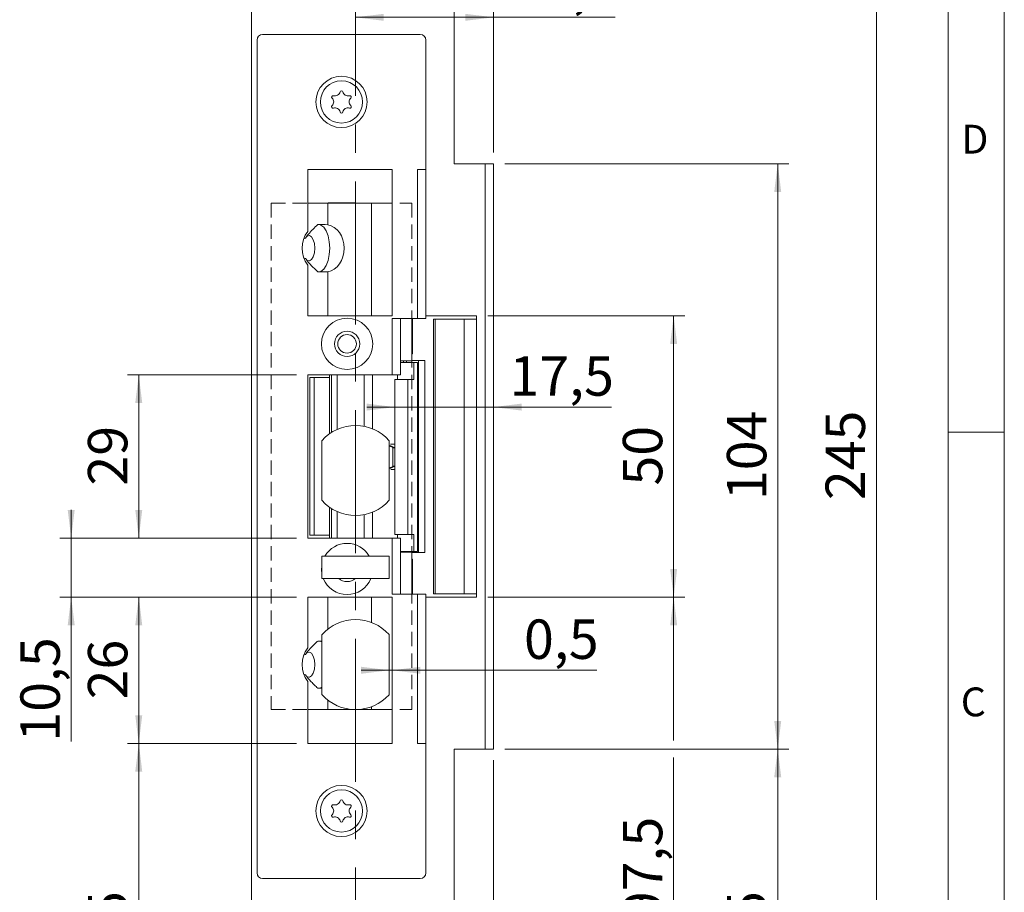
# Model space of a CAD drawing. Units: millimetres. Extents: x 0 to 210, y 0 to 297.
# Drawn here: x 123 to 210, y 114 to 192 of the extents above; entities that cross this region are included whole.
import ezdxf

# ---------------------------------------------------------------- set-up
doc = ezdxf.new("R2010")
doc.units = ezdxf.units.MM
doc.linetypes.add('CENTERX2', pattern=[20.32, 12.7, -2.54, 2.54, -2.54])
doc.linetypes.add('HIDDEN', pattern=[1.905, 1.27, -0.635])
doc.styles.add('SLDTEXTSTYLE0', font='TXT', dxfattribs={"width": 0.75})
doc.dimstyles.new('SLDDIMSTYLE0', dxfattribs={"dimtxt": 3.5, "dimasz": 2.5, "dimexe": 0, "dimexo": 0.0625, "dimgap": 0.875, "dimtad": 1, "dimlfac": 2, "dimrnd": 1e-09, "dimzin": 12, "dimdsep": 46, "dimtxsty": 'SLDTEXTSTYLE0', "dimsah": 1, "dimcen": 0.09, "dimadec": 0, "dimazin": 3, "dimtfac": 1, "dimtofl": 0, "dimtmove": 0, "dimatfit": 3, "dimfxl": 0, "dimfrac": 2, "dimtolj": 1, "dimtzin": 12, "dimarcsym": 0})
doc.dimstyles.new('SLDDIMSTYLE1', dxfattribs={"dimtxt": 3.5, "dimasz": 2.5, "dimexe": 0, "dimexo": 0.0625, "dimgap": 0.875, "dimtad": 1, "dimlfac": 2, "dimrnd": 1e-09, "dimzin": 12, "dimdsep": 46, "dimtxsty": 'SLDTEXTSTYLE0', "dimsah": 1, "dimcen": 0.09, "dimadec": 0, "dimazin": 3, "dimtfac": 1, "dimtmove": 0, "dimatfit": 0, "dimfxl": 0, "dimfrac": 2, "dimtolj": 1, "dimtzin": 12, "dimarcsym": 0})
doc.dimstyles.new('SLDDIMSTYLE2', dxfattribs={"dimtxt": 3.5, "dimasz": 2.5, "dimexe": 0, "dimexo": 0.0625, "dimgap": 0.875, "dimtad": 1, "dimlfac": 2, "dimrnd": 1e-09, "dimdsep": 46, "dimtxsty": 'SLDTEXTSTYLE0', "dimsah": 1, "dimcen": 0.09, "dimadec": 0, "dimazin": 2, "dimtfac": 1, "dimtmove": 0, "dimatfit": 0, "dimfxl": 0, "dimfrac": 2, "dimtolj": 1, "dimtzin": 12, "dimarcsym": 0})

# ---------------------------------------------------------------- blocks, each defined once
blk = doc.blocks.new('_D_1')
at = {"color": 7, "linetype": 'Continuous', "lineweight": 0}
for p, q in [((164.637, 125.833), (164.637, 70.48)), ((161.137, 92.583), (161.137, 70.48)), ((161.137, 71.48), (158.637, 71.48)), ((164.637, 71.48), (161.137, 71.48)), ((164.637, 71.48), (171.949, 71.48))]:
    blk.add_line(p, q, dxfattribs=at)
for points in [[(161.137, 71.48), (158.637, 71.79), (158.637, 71.17)], [(164.637, 71.48), (167.137, 71.17), (167.137, 71.79)]]:
    blk.add_solid(points, dxfattribs=at)
at = {"color": 7, "linetype": 'Continuous', "lineweight": 0, "insert": (169.363, 75.991), "char_height": 3.5, "attachment_point": 1, "style": 'SLDTEXTSTYLE0'}
blk.add_mtext('7', dxfattribs=at)
blk = doc.blocks.new('_D_3')
at = {"color": 7, "linetype": 'Continuous', "lineweight": 0}
for p, q in [((165.637, 126.833), (190.879, 126.833)), ((189.879, 126.833), (189.879, 91.583)), ((160.137, 91.583), (190.879, 91.583))]:
    blk.add_line(p, q, dxfattribs=at)
for points in [[(189.879, 126.833), (189.569, 124.333), (190.189, 124.333)], [(189.879, 91.583), (190.189, 94.083), (189.569, 94.083)]]:
    blk.add_solid(points, dxfattribs=at)
at = {"color": 7, "linetype": 'Continuous', "lineweight": 0, "insert": (185.367, 104.933), "char_height": 3.5, "attachment_point": 1, "rotation": 90, "style": 'SLDTEXTSTYLE0'}
blk.add_mtext('70,5', dxfattribs=at)
blk = doc.blocks.new('_D_4')
at = {"color": 7, "linetype": 'Continuous', "lineweight": 0}
for p, q in [((165.637, 178.833), (190.879, 178.833)), ((189.879, 178.833), (189.879, 126.833)), ((165.637, 126.833), (190.879, 126.833))]:
    blk.add_line(p, q, dxfattribs=at)
for points in [[(189.879, 178.833), (189.569, 176.333), (190.189, 176.333)], [(189.879, 126.833), (190.189, 129.333), (189.569, 129.333)]]:
    blk.add_solid(points, dxfattribs=at)
at = {"color": 7, "linetype": 'Continuous', "lineweight": 0, "insert": (185.367, 148.954), "char_height": 3.5, "attachment_point": 1, "rotation": 90, "style": 'SLDTEXTSTYLE0'}
blk.add_mtext('104', dxfattribs=at)
blk = doc.blocks.new('_D_5')
at = {"color": 7, "linetype": 'Continuous', "lineweight": 0}
for p, q in [((147.137, 127.333), (132.137, 127.333)), ((133.137, 91.583), (133.137, 127.333)), ((144.484, 91.583), (132.137, 91.583))]:
    blk.add_line(p, q, dxfattribs=at)
for points in [[(133.137, 127.333), (132.827, 124.833), (133.447, 124.833)], [(133.137, 91.583), (133.447, 94.083), (132.827, 94.083)]]:
    blk.add_solid(points, dxfattribs=at)
at = {"color": 7, "linetype": 'Continuous', "lineweight": 0, "insert": (128.625, 104.933), "char_height": 3.5, "attachment_point": 1, "rotation": 90, "style": 'SLDTEXTSTYLE0'}
blk.add_mtext('71,5', dxfattribs=at)
blk = doc.blocks.new('_D_6')
at = {"color": 7, "linetype": 'Continuous', "lineweight": 0}
for p, q in [((147.137, 140.333), (132.137, 140.333)), ((133.137, 127.333), (133.137, 140.333)), ((147.137, 127.333), (132.137, 127.333))]:
    blk.add_line(p, q, dxfattribs=at)
for points in [[(133.137, 140.333), (132.827, 137.833), (133.447, 137.833)], [(133.137, 127.333), (133.447, 129.833), (132.827, 129.833)]]:
    blk.add_solid(points, dxfattribs=at)
at = {"color": 7, "linetype": 'Continuous', "lineweight": 0, "insert": (128.625, 131.247), "char_height": 3.5, "attachment_point": 1, "rotation": 90, "style": 'SLDTEXTSTYLE0'}
blk.add_mtext('26', dxfattribs=at)
blk = doc.blocks.new('_D_7')
at = {"color": 7, "linetype": 'Continuous', "lineweight": 0}
for p, q in [((127.137, 145.583), (127.137, 148.083)), ((147.137, 145.583), (126.137, 145.583)), ((127.137, 140.333), (127.137, 145.583)), ((147.137, 140.333), (126.137, 140.333)), ((127.137, 140.333), (127.137, 127.489))]:
    blk.add_line(p, q, dxfattribs=at)
for points in [[(127.137, 145.583), (127.447, 148.083), (126.827, 148.083)], [(127.137, 140.333), (126.827, 137.833), (127.447, 137.833)]]:
    blk.add_solid(points, dxfattribs=at)
at = {"color": 7, "linetype": 'Continuous', "lineweight": 0, "insert": (122.625, 127.489), "char_height": 3.5, "attachment_point": 1, "rotation": 90, "style": 'SLDTEXTSTYLE0'}
blk.add_mtext('10,5', dxfattribs=at)
blk = doc.blocks.new('_D_8')
at = {"color": 7, "linetype": 'Continuous', "lineweight": 0}
for p, q in [((147.137, 160.083), (132.137, 160.083)), ((133.137, 145.583), (133.137, 160.083)), ((147.137, 145.583), (132.137, 145.583))]:
    blk.add_line(p, q, dxfattribs=at)
for points in [[(133.137, 160.083), (132.827, 157.583), (133.447, 157.583)], [(133.137, 145.583), (133.447, 148.083), (132.827, 148.083)]]:
    blk.add_solid(points, dxfattribs=at)
at = {"color": 7, "linetype": 'Continuous', "lineweight": 0, "insert": (128.625, 150.247), "char_height": 3.5, "attachment_point": 1, "rotation": 90, "style": 'SLDTEXTSTYLE0'}
blk.add_mtext('29', dxfattribs=at)
blk = doc.blocks.new('_D_9')
at = {"color": 7, "linetype": 'Continuous', "lineweight": 0}
for p, q in [((155.387, 133.833), (152.887, 133.833)), ((155.387, 133.833), (155.637, 133.833)), ((155.637, 133.833), (173.813, 133.833))]:
    blk.add_line(p, q, dxfattribs=at)
for points in [[(155.387, 133.833), (152.887, 134.143), (152.887, 133.523)], [(155.637, 133.833), (158.137, 133.523), (158.137, 134.143)]]:
    blk.add_solid(points, dxfattribs=at)
at = {"color": 7, "linetype": 'Continuous', "lineweight": 0, "insert": (167.348, 138.345), "char_height": 3.5, "attachment_point": 1, "style": 'SLDTEXTSTYLE0'}
blk.add_mtext('0,5', dxfattribs=at)
blk = doc.blocks.new('_D_10')
at = {"color": 7, "linetype": 'Continuous', "lineweight": 0}
for p, q in [((155.885, 157.217), (153.385, 157.217)), ((155.885, 157.217), (164.637, 157.217)), ((164.637, 157.217), (175.107, 157.217))]:
    blk.add_line(p, q, dxfattribs=at)
for points in [[(155.885, 157.217), (153.385, 157.527), (153.385, 156.907)], [(164.637, 157.217), (167.137, 156.907), (167.137, 157.527)]]:
    blk.add_solid(points, dxfattribs=at)
at = {"color": 7, "linetype": 'Continuous', "lineweight": 0, "insert": (166.055, 161.729), "char_height": 3.5, "attachment_point": 1, "style": 'SLDTEXTSTYLE0'}
blk.add_mtext('17,5', dxfattribs=at)
blk = doc.blocks.new('_D_11')
at = {"color": 7, "linetype": 'Continuous', "lineweight": 0}
for p, q in [((164.637, 179.833), (164.637, 192.851)), ((152.387, 191.851), (164.637, 191.851)), ((164.637, 191.851), (175.454, 191.851))]:
    blk.add_line(p, q, dxfattribs=at)
for points in [[(152.387, 191.851), (154.887, 191.541), (154.887, 192.161)], [(164.637, 191.851), (162.137, 192.161), (162.137, 191.541)]]:
    blk.add_solid(points, dxfattribs=at)
at = {"color": 7, "linetype": 'Continuous', "lineweight": 0, "insert": (166.402, 196.363), "char_height": 3.5, "attachment_point": 1, "style": 'SLDTEXTSTYLE0'}
blk.add_mtext('24,5', dxfattribs=at)
blk = doc.blocks.new('_D_12')
at = {"color": 7, "linetype": 'Continuous', "lineweight": 0}
for p, q in [((160.137, 214.083), (199.637, 214.083)), ((198.637, 91.583), (198.637, 214.083)), ((160.137, 91.583), (199.637, 91.583))]:
    blk.add_line(p, q, dxfattribs=at)
for points in [[(198.637, 214.083), (198.327, 211.583), (198.947, 211.583)], [(198.637, 91.583), (198.947, 94.083), (198.327, 94.083)]]:
    blk.add_solid(points, dxfattribs=at)
at = {"color": 7, "linetype": 'Continuous', "lineweight": 0, "insert": (194.126, 148.954), "char_height": 3.5, "attachment_point": 1, "rotation": 90, "style": 'SLDTEXTSTYLE0'}
blk.add_mtext('245', dxfattribs=at)
blk = doc.blocks.new('_D_13')
at = {"color": 7, "linetype": 'Continuous', "lineweight": 0}
for p, q in [((164.137, 140.333), (181.637, 140.333)), ((180.637, 127.595), (180.637, 140.333)), ((180.637, 91.583), (180.637, 126.071)), ((160.137, 91.583), (160.375, 91.583)), ((161.899, 91.583), (163.875, 91.583)), ((165.399, 91.583), (181.637, 91.583))]:
    blk.add_line(p, q, dxfattribs=at)
for points in [[(180.637, 140.333), (180.327, 137.833), (180.947, 137.833)], [(180.637, 91.583), (180.947, 94.083), (180.327, 94.083)]]:
    blk.add_solid(points, dxfattribs=at)
at = {"color": 7, "linetype": 'Continuous', "lineweight": 0, "insert": (176.126, 111.542), "char_height": 3.5, "attachment_point": 1, "rotation": 90, "style": 'SLDTEXTSTYLE0'}
blk.add_mtext('97,5', dxfattribs=at)
blk = doc.blocks.new('_D_14')
at = {"color": 7, "linetype": 'Continuous', "lineweight": 0}
for p, q in [((164.137, 165.333), (181.637, 165.333)), ((180.637, 140.333), (180.637, 165.333)), ((164.137, 140.333), (181.637, 140.333))]:
    blk.add_line(p, q, dxfattribs=at)
for points in [[(180.637, 165.333), (180.327, 162.833), (180.947, 162.833)], [(180.637, 140.333), (180.947, 142.833), (180.327, 142.833)]]:
    blk.add_solid(points, dxfattribs=at)
at = {"color": 7, "linetype": 'Continuous', "lineweight": 0, "insert": (176.126, 150.247), "char_height": 3.5, "attachment_point": 1, "rotation": 90, "style": 'SLDTEXTSTYLE0'}
blk.add_mtext('50', dxfattribs=at)

msp = doc.modelspace()

# ---------------------------------------------------------------- linework, layer by layer
at = {"color": 7, "linetype": 'Continuous', "lineweight": 0}
for p, q in [((210, 297), (210, 0)), ((205, 5), (205, 292)), ((210, 155), (205, 155))]:
    msp.add_line(p, q, dxfattribs=at)
at = {"color": 7, "linetype": 'CENTERX2', "lineweight": 0}
msp.add_line((152.3873, 103.5988), (152.3873, 220.5443), dxfattribs=at)
at = {"color": 7, "linetype": 'Continuous', "lineweight": 15}
for p, q in [((143.1373, 93.5834), (143.1373, 212.0834)), ((161.1373, 212.0834), (161.1373, 178.8334)), ((143.6373, 115.8334), (143.6373, 189.8334)), ((144.1373, 190.3334), (158.1373, 190.3334)), ((158.6373, 189.8334), (158.6373, 178.3334)), ((161.1373, 178.8334), (163.8873, 178.8334)), ((163.8873, 126.8334), (163.8873, 178.8334)), ((163.8873, 178.8334), (164.6373, 178.8334)), ((164.6373, 178.8334), (164.6373, 126.8334)), ((155.6373, 178.3334), (148.1373, 178.3334)), ((148.1373, 178.3334), (148.1373, 172.8334)), ((155.6373, 165.3334), (155.6373, 178.3334)), ((158.6373, 178.3334), (157.8873, 178.3334)), ((157.8873, 178.3334), (157.8873, 165.0834)), ((158.6373, 178.3334), (158.6373, 165.0834)), ((148.1373, 175.3334), (149.9159, 175.3334)), ((149.9159, 175.3334), (149.9159, 173.4175)), ((149.9159, 175.3334), (153.803, 175.3334)), ((149.9623, 175.3694), (149.9623, 175.3334)), ((149.9623, 175.3694), (152.3123, 175.3694)), ((152.3123, 175.3334), (152.3123, 175.3694)), ((153.803, 175.3334), (153.803, 165.3334)), ((153.803, 175.3334), (155.6373, 175.3334)), ((148.1373, 169.8334), (148.1373, 165.3334)), ((149.9159, 169.2494), (149.9159, 165.3334)), ((148.1373, 165.3334), (155.6373, 165.3334)), ((158.6373, 165.3334), (163.1373, 165.3334)), ((163.1373, 165.3334), (163.1373, 165.0334)), ((157.8873, 165.0834), (155.6373, 165.0834)), ((155.6373, 160.0834), (155.6373, 165.0834)), ((156.3873, 165.0834), (156.3873, 160.0834)), ((157.3873, 161.4584), (157.3873, 165.0834)), ((157.4326, 165.0834), (157.4326, 161.9584)), ((157.8873, 165.0834), (158.6373, 165.0834)), ((159.3036, 165.0334), (159.3036, 140.6334)), ((159.3036, 165.0334), (159.4626, 165.0334)), ((159.4626, 165.0334), (159.4626, 140.6334)), ((162.0341, 165.0334), (159.4626, 165.0334)), ((162.0341, 165.0334), (162.0341, 140.6334)), ((162.0341, 165.0334), (163.1373, 165.0334)), ((163.1373, 165.0334), (163.1373, 140.6334)), ((157.3873, 161.9584), (157.4326, 161.9584)), ((156.3873, 161.3334), (157.3873, 161.3334)), ((157.5694, 161.1834), (156.3873, 161.1834)), ((156.6373, 161.1834), (156.6373, 161.3334)), ((157.3873, 161.4584), (157.3873, 161.3334)), ((157.9843, 161.3584), (157.3873, 161.3584)), ((157.5694, 159.6834), (157.5694, 161.1834)), ((157.5694, 161.1834), (157.8845, 161.1834)), ((157.8845, 161.1834), (157.8845, 144.3834)), ((157.8845, 161.1834), (157.888, 161.1834)), ((157.888, 161.1834), (157.888, 144.3834)), ((157.9843, 144.3084), (157.9843, 161.3584)), ((157.9843, 161.3584), (158.5328, 161.3584)), ((158.5328, 144.3084), (158.5328, 161.3584)), ((155.6373, 160.0834), (148.1373, 160.0834)), ((148.1373, 160.0834), (148.1373, 145.5834)), ((150.0873, 159.8334), (150.0873, 160.0834)), ((150.2478, 154.9631), (150.2478, 160.0834)), ((150.2561, 160.0834), (150.2561, 154.9684)), ((150.7524, 160.0834), (150.7524, 155.234)), ((153.1626, 160.0834), (153.1626, 155.5076)), ((153.8932, 155.2892), (153.8932, 160.0834)), ((156.3873, 160.0834), (155.6373, 160.0834)), ((156.103, 159.6834), (156.103, 160.0834)), ((148.3373, 159.8334), (148.3373, 145.8334)), ((148.3373, 159.8334), (148.6991, 159.8334)), ((148.6991, 145.8334), (148.6991, 159.8334)), ((150.0873, 159.8334), (148.6991, 159.8334)), ((150.0873, 154.8561), (150.0873, 159.8334)), ((155.8851, 159.6834), (155.8851, 145.8834)), ((155.8851, 159.6834), (157.0299, 159.6834)), ((157.0299, 159.6834), (157.0299, 145.8834)), ((157.0299, 159.6834), (157.5694, 159.6834)), ((149.3873, 154.2292), (149.3873, 148.9377)), ((155.3873, 148.9377), (155.3873, 154.2292)), ((155.3873, 153.7834), (155.3879, 153.7834)), ((155.7131, 153.6336), (155.3879, 153.7834)), ((155.3879, 153.7834), (155.5117, 153.7834)), ((155.8851, 153.6093), (155.5117, 153.7834)), ((155.7131, 151.9333), (155.7131, 153.6336)), ((155.3873, 151.7834), (155.3879, 151.7834)), ((155.3879, 151.7834), (155.7131, 151.9333)), ((155.5117, 151.7834), (155.3879, 151.7834)), ((155.5117, 151.7834), (155.8851, 151.9576)), ((150.0873, 145.8334), (150.0873, 148.3108)), ((150.2561, 148.1985), (150.2561, 145.5834)), ((150.7524, 147.9328), (150.7524, 145.5834)), ((153.8932, 145.5834), (153.8932, 147.8777)), ((153.1626, 147.6593), (153.1626, 145.5834)), ((150.2478, 145.5834), (150.2478, 146.5834)), ((150.2561, 146.5834), (150.2478, 146.5834)), ((148.1373, 145.5834), (155.6373, 145.5834)), ((148.3373, 145.8334), (148.6991, 145.8334)), ((148.6991, 145.8334), (150.0873, 145.8334)), ((150.0873, 145.5834), (150.0873, 145.8334)), ((155.6373, 140.5834), (155.6373, 145.5834)), ((155.6373, 145.5834), (156.3873, 145.5834)), ((157.0299, 145.8834), (155.8851, 145.8834)), ((156.103, 145.8834), (156.103, 145.5834)), ((156.3873, 145.5834), (156.3873, 140.5834)), ((157.5694, 145.8834), (157.0299, 145.8834)), ((157.5694, 145.8834), (157.5694, 144.3834)), ((156.3873, 144.3834), (157.5694, 144.3834)), ((157.3873, 144.3334), (156.3873, 144.3334)), ((156.6373, 144.3334), (156.6373, 144.3834)), ((157.3873, 144.3334), (157.3873, 144.2084)), ((157.3873, 144.3084), (157.9843, 144.3084)), ((157.8845, 144.3834), (157.5694, 144.3834)), ((157.888, 144.3834), (157.8845, 144.3834)), ((157.9843, 144.3084), (158.5328, 144.3084)), ((155.3873, 143.9834), (149.3873, 143.9834)), ((149.3873, 141.9834), (149.3873, 143.9834)), ((155.3873, 141.9834), (155.3873, 143.9834)), ((157.3873, 140.5834), (157.3873, 144.2084)), ((157.4326, 143.7084), (157.3873, 143.7084)), ((157.4326, 143.7084), (157.4326, 140.5834)), ((155.3873, 141.9834), (149.3873, 141.9834)), ((155.6373, 140.3334), (148.1373, 140.3334)), ((148.1373, 140.3334), (148.1373, 135.8334)), ((149.9159, 137.4786), (149.9159, 140.3334)), ((153.803, 138.0745), (153.803, 140.3334)), ((155.6373, 140.5834), (157.8873, 140.5834)), ((155.6373, 127.3334), (155.6373, 140.3334)), ((157.8873, 127.3334), (157.8873, 140.5834)), ((158.6373, 140.5834), (157.8873, 140.5834)), ((158.6373, 127.3334), (158.6373, 140.5834)), ((163.1373, 140.3334), (158.6373, 140.3334)), ((159.4626, 140.6334), (159.3036, 140.6334)), ((159.4626, 140.6334), (162.0341, 140.6334)), ((163.1373, 140.6334), (162.0341, 140.6334)), ((163.1373, 140.6334), (163.1373, 140.3334)), ((149.3873, 136.9411), (149.3873, 131.7258)), ((155.3873, 131.7258), (155.3873, 136.9411)), ((148.1373, 132.8334), (148.1373, 127.3334)), ((149.9159, 130.3334), (149.9159, 131.1883)), ((149.9159, 130.3334), (148.1373, 130.3334)), ((152.3873, 130.3334), (149.9159, 130.3334)), ((153.803, 130.3334), (153.803, 130.5923)), ((155.6373, 130.3334), (153.803, 130.3334)), ((148.1373, 127.3334), (155.6373, 127.3334)), ((157.8873, 127.3334), (158.6373, 127.3334)), ((158.6373, 127.3334), (158.6373, 115.8334)), ((161.1373, 126.8334), (161.1373, 93.5834)), ((163.8873, 126.8334), (161.1373, 126.8334)), ((164.6373, 126.8334), (163.8873, 126.8334)), ((158.1373, 115.3334), (144.1373, 115.3334))]:
    msp.add_line(p, q, dxfattribs=at)
at = {"color": 7, "linetype": 'HIDDEN', "lineweight": 0}
for p, q in [((144.8873, 175.3334), (157.3873, 175.3334)), ((144.8873, 175.3334), (144.8873, 130.3334)), ((157.3873, 175.3334), (157.3873, 130.3334)), ((144.8873, 130.3334), (157.3873, 130.3334))]:
    msp.add_line(p, q, dxfattribs=at)
at = {"color": 206, "linetype": 'Continuous', "lineweight": 15}
for p, q in [((156.906, 161.1834), (156.906, 161.3334)), ((156.906, 144.3334), (156.906, 144.3834))]:
    msp.add_line(p, q, dxfattribs=at)
at = {"color": 7, "linetype": 'Continuous', "lineweight": 15, "flags": 128}
for points in [[(149.1542, 173.4311), (149.3039, 173.3915), (149.5581, 173.2015), (149.7787, 172.8721), (149.9492, 172.4279), (150.0568, 171.9019), (150.0937, 171.3334), (150.0568, 170.765), (149.9492, 170.239), (149.7787, 169.7947), (149.5581, 169.4653), (149.3039, 169.2754), (149.1542, 169.2358)], [(147.9661, 170.3807), (148.1046, 170.2501), (148.2974, 170.2136), (148.4835, 170.3277), (148.6378, 170.577), (148.7395, 170.928), (148.775, 171.3334), (148.7395, 171.7389), (148.6378, 172.0899), (148.4835, 172.3392), (148.2974, 172.4533), (148.1046, 172.4168), (147.9661, 172.2862)], [(149.3873, 143.1698), (149.3668, 142.6906), (149.3873, 142.4971)], [(149.1542, 136.4311), (149.3039, 136.3915), (149.3873, 136.3472)], [(147.9661, 133.3807), (148.1046, 133.2501), (148.2974, 133.2136), (148.4835, 133.3277), (148.6378, 133.577), (148.7395, 133.928), (148.775, 134.3334), (148.7395, 134.7389), (148.6378, 135.0899), (148.4835, 135.3392), (148.2974, 135.4533), (148.1046, 135.4168), (147.9661, 135.2862)], [(149.3873, 132.3197), (149.3039, 132.2754), (149.1542, 132.2358)]]:
    msp.add_lwpolyline(points, dxfattribs=at)
at = {"color": 7, "linetype": 'Continuous', "lineweight": 15}
for centre, radius in [((151.1373, 184.3334), 2.275), ((151.1373, 184.3334), 1.875), ((151.6373, 162.8334), 2.275), ((151.6373, 162.8334), 1.125), ((151.6373, 162.8334), 0.825), ((151.1373, 121.3334), 2.275), ((151.1373, 121.3334), 1.875)]:
    msp.add_circle(centre, radius, dxfattribs=at)
for centre, radius, start, end in [((144.1373, 189.8334), 0.5, 90, 180), ((158.1373, 189.8334), 0.5, 0, 90), ((150.3967, 184.761), 0.1323, 73.064313, 226.935687), ((149.9971, 184.3334), 0.453, 313.064313, 46.935687), ((150.5672, 185.3209), 0.453, 253.064313, 346.935687), ((151.1373, 185.1886), 0.1323, 13.064313, 166.935687), ((151.7075, 185.3209), 0.453, 193.064313, 286.935687), ((152.2776, 184.3334), 0.453, 133.064313, 226.935687), ((151.878, 184.761), 0.1323, 313.064313, 106.935687), ((150.3967, 183.9058), 0.1323, 133.064313, 286.935687), ((150.5672, 183.3459), 0.453, 13.064313, 106.935687), ((151.7075, 183.3459), 0.453, 73.064313, 166.935687), ((151.878, 183.9058), 0.1323, 253.064313, 46.935687), ((151.1373, 183.4782), 0.1323, 193.064313, 346.935687), ((150.1373, 171.3334), 2.5, 143.130102, 216.869898), ((152.3873, 151.5834), 4, 41.409622, 138.590378), ((152.3873, 151.5834), 4, 221.409622, 318.590378), ((151.6373, 142.8334), 2.275, 30.364184, 149.635816), ((151.6373, 142.8334), 2.275, 201.93944, 270), ((151.6373, 142.8334), 1.125, 229.073937, 270), ((151.6373, 142.8334), 2.275, 270, 338.06056), ((151.6373, 142.8334), 1.125, 270, 310.926063), ((152.3873, 134.3334), 4, 41.961889, 138.038111), ((149.4873, 136.9411), 0.1, 138.038111, 180), ((155.2873, 136.9411), 0.1, 0, 41.961889), ((150.1373, 134.3334), 2.5, 143.130102, 216.869898), ((149.4873, 131.7258), 0.1, 180, 221.961889), ((152.3873, 134.3334), 4, 221.961889, 318.038111), ((155.2873, 131.7258), 0.1, 318.038111, 0), ((150.3967, 121.761), 0.1323, 73.064313, 226.935687), ((149.9971, 121.3334), 0.453, 313.064313, 46.935687), ((150.5672, 122.3209), 0.453, 253.064313, 346.935687), ((151.1373, 122.1886), 0.1323, 13.064313, 166.935687), ((151.7075, 122.3209), 0.453, 193.064313, 286.935687), ((152.2776, 121.3334), 0.453, 133.064313, 226.935687), ((151.878, 121.761), 0.1323, 313.064313, 106.935687), ((150.3967, 120.9058), 0.1323, 133.064313, 286.935687), ((150.5672, 120.3459), 0.453, 13.064313, 106.935687), ((151.7075, 120.3459), 0.453, 73.064313, 166.935687), ((151.878, 120.9058), 0.1323, 253.064313, 46.935687), ((151.1373, 120.4782), 0.1323, 193.064313, 346.935687), ((144.1373, 115.8334), 0.5, 180, 270), ((158.1373, 115.8334), 0.5, 270, 0)]:
    msp.add_arc(centre, radius, start, end, dxfattribs=at)
for centre, major_axis, ratio, start_param, end_param in [((149.3649, 171.3334), (-4.4731, 0), 0.4694716, 4.5889034, 4.7862044), ((149.7113, 171.3334), (0, 2.1), 0.7908382, 3.2650782, 6.1596997), ((149.3649, 171.3334), (2.3963, 0), 0.4694716, 2.212397, 2.2908542), ((149.3649, 171.3334), (2.3963, 0), 0.4694716, 3.9923311, 4.0707883), ((149.3649, 171.3334), (-4.4731, 0), 0.4694716, 1.4969809, 1.6942819), ((149.3649, 134.3334), (-4.4731, 0), 0.4694716, 4.712389, 4.7862044), ((149.3649, 134.3334), (2.3963, 0), 0.4694716, 2.212397, 2.2908542), ((149.3649, 134.3334), (2.3963, 0), 0.4694716, 3.9923311, 4.0707883), ((149.3649, 134.3334), (-4.4731, 0), 0.4694716, 1.4969809, 1.5707963)]:
    msp.add_ellipse(centre, major_axis=major_axis, ratio=ratio, start_param=start_param, end_param=end_param, dxfattribs=at)
for points, knots in [([(147.9308, 172.2347), (148.0146, 172.347), (148.2187, 172.6204), (148.5947, 173.0136), (148.8881, 173.2895), (149.0351, 173.4277)], [0, 0, 0, 0, 0.2579327, 0.6281561, 1, 1, 1, 1]), ([(149.0351, 169.2392), (148.8386, 169.4247), (148.5432, 169.7035), (148.1752, 170.1035), (148.0124, 170.3224), (147.9308, 170.4322)], [0, 0, 0, 0, 0.4977453, 0.7482262, 1, 1, 1, 1]), ([(155.8851, 153.9084), (155.885, 153.9084), (155.8134, 153.9084), (155.6841, 153.9084), (155.5216, 153.9084), (155.5021, 153.9084)], [0, 0, 0, 0, 0.0013414, 0.880016, 1, 1, 1, 1]), ([(155.8851, 153.5592), (155.869, 153.5657), (155.8317, 153.5807), (155.77, 153.6076), (155.7282, 153.6267), (155.7131, 153.6336)], [0, 0, 0, 0, 0.3258853, 0.7559888, 1, 1, 1, 1]), ([(155.8851, 151.6584), (155.885, 151.6584), (155.8134, 151.6584), (155.6874, 151.6584), (155.5287, 151.6584), (155.5128, 151.6584)], [0, 0, 0, 0, 0.00137159, 0.89984671, 1, 1, 1, 1]), ([(155.7131, 151.9333), (155.7425, 151.9466), (155.8013, 151.9732), (155.8626, 151.9993), (155.8835, 152.0071), (155.8851, 152.0077)], [0, 0, 0, 0, 0.4795023, 0.9601321, 1, 1, 1, 1]), ([(147.9308, 135.2347), (147.9715, 135.2916), (148.0531, 135.4055), (148.206, 135.5912), (148.3868, 135.7934), (148.597, 136.0102), (148.8132, 136.2216), (148.9611, 136.359), (149.0351, 136.4277)], [0, 0, 0, 0, 0.1288061, 0.2579689, 0.4429237, 0.6281991, 0.8140517, 1, 1, 1, 1]), ([(149.0351, 132.2392), (148.9362, 132.3312), (148.7385, 132.5154), (148.4998, 132.755), (148.3148, 132.9533), (148.1801, 133.1069), (148.0502, 133.2653), (147.9706, 133.3765), (147.9308, 133.4322)], [0, 0, 0, 0, 0.2487493, 0.4977256, 0.6229074, 0.7481921, 0.8739558, 1, 1, 1, 1])]:
    msp.add_open_spline(points, degree=3, knots=knots, dxfattribs=at)

# ---------------------------------------------------------------- texts
at = {"color": 7, "linetype": 'Continuous', "lineweight": 0, "char_height": 2.5625, "attachment_point": 1, "style": 'SLDTEXTSTYLE0'}
for s, insert in [('D', (206.1812, 182.3032)), ('C', (206.136, 132.3032))]:
    msp.add_mtext(s, dxfattribs=dict(at, insert=insert))

# ---------------------------------------------------------------- dimensions: what is measured, and where the dimension line sits
at = {"color": 7, "linetype": 'Continuous', "lineweight": 0}
for base, p1, p2, angle, dimstyle, picture, middle in [((164.6373, 191.8508), (152.3873, 220.5443), (164.6373, 178.8334), 0, 'SLDDIMSTYLE0', '_D_11', (170.9279, 191.8508)), ((198.6373, 214.0834), (159.1373, 91.5834), (159.1373, 214.0834), 90, 'SLDDIMSTYLE0', '_D_12', (198.6373, 152.8334)), ((164.6373, 157.2172), (155.8851, 159.6834), (164.6373, 178.8334), 0, 'SLDDIMSTYLE1', '_D_10', (170.5809, 157.2172)), ((189.879, 126.8334), (164.6373, 178.8334), (164.6373, 126.8334), 90, 'SLDDIMSTYLE0', '_D_4', (189.879, 152.8334)), ((180.6373, 165.3334), (163.1373, 140.3334), (163.1373, 165.3334), 90, 'SLDDIMSTYLE0', '_D_14', (180.6373, 152.8334)), ((133.1371, 160.0834), (148.1373, 145.5834), (148.1373, 160.0834), 90, 'SLDDIMSTYLE0', '_D_8', (133.1371, 152.8334)), ((127.1371, 145.5834), (148.1373, 140.3334), (148.1373, 145.5834), 90, 'SLDDIMSTYLE1', '_D_7', (127.1371, 132.0147)), ((133.1371, 140.3334), (148.1373, 127.3334), (148.1373, 140.3334), 90, 'SLDDIMSTYLE0', '_D_6', (133.1371, 133.8334)), ((180.6373, 140.3334), (159.1373, 91.5834), (163.1373, 140.3334), 90, 'SLDDIMSTYLE0', '_D_13', (180.6373, 116.0677)), ((133.1371, 127.3334), (145.4843, 91.5834), (148.1373, 127.3334), 90, 'SLDDIMSTYLE0', '_D_5', (133.1371, 109.4584)), ((189.879, 91.5834), (164.6373, 126.8334), (159.1373, 91.5834), 90, 'SLDDIMSTYLE0', '_D_3', (189.879, 109.4584))]:
    dim = msp.add_linear_dim(base=base, p1=p1, p2=p2, angle=angle, dimstyle=dimstyle, dxfattribs=at)
    dim.commit()
    dim.dimension.update_dxf_attribs({"geometry": picture, "text_midpoint": middle, "dimtype": 160})
for base, p1, p2, dimstyle, picture, middle in [((155.6373, 133.8334), (155.3873, 131.7258), (155.6373, 127.3334), 'SLDDIMSTYLE2', '_D_9', (170.5809, 133.8334)), ((161.1373, 71.4796), (164.6373, 126.8334), (161.1373, 93.5834), 'SLDDIMSTYLE1', '_D_1', (170.6558, 71.4796))]:
    dim = msp.add_linear_dim(base=base, p1=p1, p2=p2, dimstyle=dimstyle, dxfattribs=at)
    dim.commit()
    dim.dimension.update_dxf_attribs({"geometry": picture, "text_midpoint": middle, "dimtype": 160})

doc.saveas('drawing.dxf')
